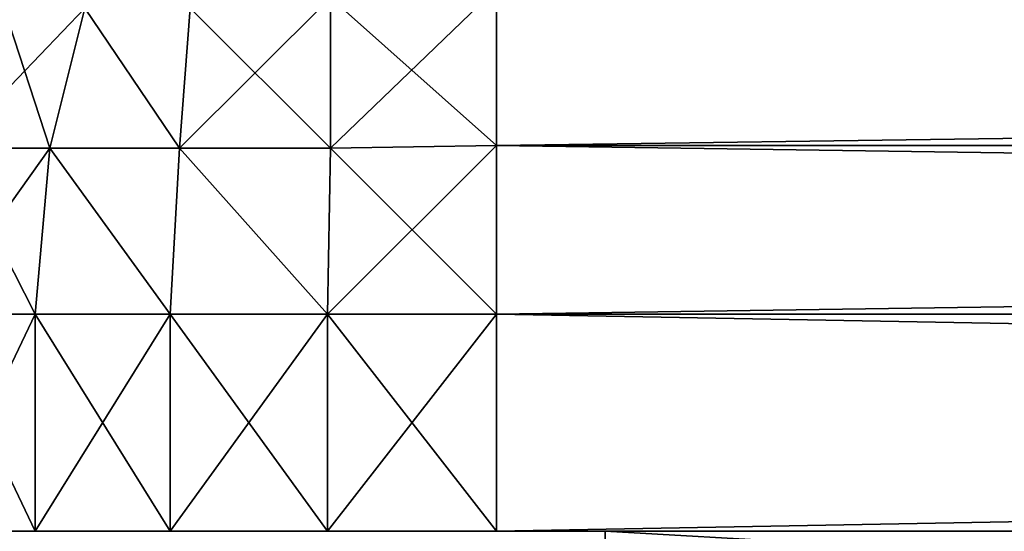
# Model space of a CAD drawing. Extents: x -153 to 12692, y -1266 to 8207.
# Drawn here: x 2358 to 2362, y 7923 to 7925 of the extents above; entities that cross this region are included whole.
import ezdxf

# ---------------------------------------------------------------- set-up
doc = ezdxf.new("R2010")
doc.units = 0
doc.header["$LTSCALE"] = 25.4
doc.layers.get('0').update_dxf_attribs({"color": 13, "linetype": 'CONTINUOUS'})

# ---------------------------------------------------------------- blocks, each defined once
blk = doc.blocks.new('GROUP_133')
at = {"color": 0}
for p, q in [((2.2235, 39.8978, 57), (3, 40, 57)), ((2.2235, 39.8978, 57), (3, 40, 57)), ((3, 40, 57), (3, 39.8978, 57.7765)), ((4, 40, 57), (3, 40, 57)), ((3, 40, 57), (3, 40, 3)), ((4, 40, 57), (3, 40, 57)), ((3, 40, 57), (3, 39.8978, 57.7765)), ((3, 40, 57), (3, 40, 3)), ((1.5, 39.5981, 57), (2.2235, 39.8978, 57)), ((1.5, 39.5981, 57), (2.2235, 39.8978, 57)), ((2.2235, 39.8978, 57), (2.2368, 39.799, 57.7632)), ((2.2235, 39.8978, 57), (2.2368, 39.799, 57.7632)), ((2.2235, 39.8978, 3), (2.2235, 39.8978, 57)), ((2.2235, 39.8978, 3), (2.2235, 39.8978, 57)), ((3, 39.8978, 57.7765), (2.2368, 39.799, 57.7632)), ((3, 39.8978, 57.7765), (2.2368, 39.799, 57.7632)), ((3, 39.8978, 57.7765), (3, 39.5981, 58.5)), ((3, 39.8978, 57.7765), (4, 39.8978, 57.7765)), ((3, 39.8978, 57.7765), (3, 39.5981, 58.5)), ((3, 39.8978, 57.7765), (4, 39.8978, 57.7765)), ((1.5424, 39.5114, 57.7632), (2.2368, 39.799, 57.7632)), ((1.5424, 39.5114, 57.7632), (2.2368, 39.799, 57.7632)), ((2.2368, 39.799, 57.7632), (2.2368, 39.5114, 58.4576)), ((2.2368, 39.799, 57.7632), (2.2368, 39.5114, 58.4576)), ((3, 39.5981, 58.5), (2.2368, 39.5114, 58.4576)), ((3, 39.5981, 58.5), (2.2368, 39.5114, 58.4576)), ((3, 39.5981, 58.5), (3, 39.1213, 59.1213)), ((3, 39.5981, 58.5), (4, 39.5981, 58.5)), ((3, 39.5981, 58.5), (3, 39.1213, 59.1213)), ((3, 39.5981, 58.5), (4, 39.5981, 58.5)), ((2.2368, 39.5114, 58.4576), (1.5914, 39.2644, 58.4086)), ((2.2368, 39.5114, 58.4576), (1.5914, 39.2644, 58.4086)), ((2.2368, 39.5114, 58.4576), (2.2368, 39.0539, 59.0539)), ((2.2368, 39.5114, 58.4576), (2.2368, 39.0539, 59.0539)), ((3, 39.1213, 59.1213), (2.2368, 39.0539, 59.0539)), ((3, 39.1213, 59.1213), (2.2368, 39.0539, 59.0539)), ((3, 39.1213, 59.1213), (3, 38.5, 59.5981)), ((3, 39.1213, 59.1213), (4, 39.1213, 59.1213)), ((3, 39.1213, 59.1213), (4, 39.1213, 59.1213)), ((3, 39.1213, 59.1213), (3, 38.5, 59.5981)), ((2.2368, 39.0539, 59.0539), (1.5914, 38.8928, 58.8928)), ((2.2368, 39.0539, 59.0539), (1.5914, 38.8928, 58.8928)), ((2.2368, 39.0539, 59.0539), (2.2368, 38.4576, 59.5114)), ((2.2368, 39.0539, 59.0539), (2.2368, 38.4576, 59.5114)), ((2.2368, 1.5424, 59.5114), (2.2368, 0.9461, 59.0539)), ((2.2368, 1.5424, 59.5114), (2.2368, 0.9461, 59.0539)), ((3, 1.5, 59.5981), (3, 0.8787, 59.1213)), ((3, 1.5, 59.5981), (3, 0.8787, 59.1213)), ((2.2368, 0.9461, 59.0539), (1.5914, 1.1072, 58.8928)), ((2.2368, 0.9461, 59.0539), (1.5914, 1.1072, 58.8928)), ((3, 0.8787, 59.1213), (2.2368, 0.9461, 59.0539)), ((2.2368, 0.9461, 59.0539), (2.2368, 0.4886, 58.4576)), ((2.2368, 0.9461, 59.0539), (2.2368, 0.4886, 58.4576)), ((3, 0.8787, 59.1213), (2.2368, 0.9461, 59.0539)), ((3, 0.8787, 59.1213), (4, 0.8787, 59.1213)), ((3, 0.8787, 59.1213), (4, 0.8787, 59.1213)), ((3, 0.8787, 59.1213), (3, 0.4019, 58.5)), ((3, 0.8787, 59.1213), (3, 0.4019, 58.5)), ((2.2368, 0.4886, 58.4576), (1.5914, 0.7356, 58.4086)), ((2.2368, 0.4886, 58.4576), (1.5914, 0.7356, 58.4086)), ((2.2368, 0.201, 57.7632), (1.5424, 0.4886, 57.7632)), ((2.2368, 0.201, 57.7632), (1.5424, 0.4886, 57.7632)), ((2.2368, 0.4886, 58.4576), (2.2368, 0.201, 57.7632)), ((3, 0.4019, 58.5), (2.2368, 0.4886, 58.4576)), ((3, 0.4019, 58.5), (2.2368, 0.4886, 58.4576)), ((2.2368, 0.4886, 58.4576), (2.2368, 0.201, 57.7632)), ((2.2235, 0.1022, 57), (1.5, 0.4019, 57)), ((2.2235, 0.1022, 57), (1.5, 0.4019, 57)), ((3, 0.4019, 58.5), (4, 0.4019, 58.5)), ((3, 0.4019, 58.5), (4, 0.4019, 58.5)), ((3, 0.4019, 58.5), (3, 0.1022, 57.7765)), ((3, 0.4019, 58.5), (3, 0.1022, 57.7765)), ((2.2235, 0.1022, 57), (2.2368, 0.201, 57.7632)), ((2.2235, 0.1022, 57), (2.2368, 0.201, 57.7632)), ((3, 0.1022, 57.7765), (2.2368, 0.201, 57.7632)), ((3, 0.1022, 57.7765), (2.2368, 0.201, 57.7632)), ((2.2235, 0.1022, 57), (2.2235, 0.1022, 3)), ((2.2235, 0.1022, 57), (2.2235, 0.1022, 3)), ((3, 0, 57), (2.2235, 0.1022, 57)), ((3, 0, 57), (2.2235, 0.1022, 57)), ((3, 0.1022, 57.7765), (4, 0.1022, 57.7765)), ((3, 0.1022, 57.7765), (3, 0, 57)), ((3, 0.1022, 57.7765), (4, 0.1022, 57.7765)), ((3, 0.1022, 57.7765), (3, 0, 57)), ((3, 0, 57), (4, 0, 57)), ((3, 0, 3), (3, 0, 57)), ((3, 0, 57), (4, 0, 57)), ((3, 0, 3), (3, 0, 57))]:
    blk.add_line(p, q, dxfattribs=at)
at = {"color": 18}
for p, q in [((4, 40, 57), (4, 40, 3)), ((4, 40, 57), (4, 40, 3)), ((4, 39.8978, 57.7765), (4, 40, 57)), ((4, 39.8978, 57.7765), (4, 40, 57)), ((4, 39.5981, 58.5), (4, 39.8978, 57.7765)), ((4, 39.5981, 58.5), (4, 39.8978, 57.7765)), ((4, 39.1213, 59.1213), (4, 39.5981, 58.5)), ((4, 39.1213, 59.1213), (4, 39.5981, 58.5)), ((4, 38.5, 59.5981), (4, 39.1213, 59.1213)), ((4, 38.5, 59.5981), (4, 39.1213, 59.1213)), ((4, 36.5, 56.5), (7, 36.5, 56.5)), ((4, 3.5, 56.5), (4, 36.5, 56.5)), ((4, 36.5, 56.5), (7, 36.5, 56.5)), ((4, 36.5, 56.5), (4, 36.5, 3.5)), ((4, 3.5, 56.5), (4, 36.5, 56.5)), ((4, 36.5, 56.5), (4, 36.5, 3.5)), ((4, 3.5, 56.5), (7, 3.5, 56.5)), ((4, 3.5, 56.5), (7, 3.5, 56.5)), ((4, 3.5, 3.5), (4, 3.5, 56.5)), ((4, 3.5, 3.5), (4, 3.5, 56.5)), ((4, 0.8787, 59.1213), (4, 1.5, 59.5981)), ((4, 0.8787, 59.1213), (4, 1.5, 59.5981)), ((4, 0.4019, 58.5), (4, 0.8787, 59.1213)), ((4, 0.4019, 58.5), (4, 0.8787, 59.1213)), ((4, 0.1022, 57.7765), (4, 0.4019, 58.5)), ((4, 0.1022, 57.7765), (4, 0.4019, 58.5)), ((4, 0, 57), (4, 0.1022, 57.7765)), ((4, 0, 57), (4, 0.1022, 57.7765)), ((4, 0, 3), (4, 0, 57)), ((4, 0, 3), (4, 0, 57))]:
    blk.add_line(p, q, dxfattribs=at)
mesh = blk.add_polyface(dxfattribs=at)
corners = [(2.2368, 39.799, 57.7632), (3, 40, 57), (2.2235, 39.8978, 57), (3, 39.8978, 57.7765)]
mesh.append_faces([[corners[k] for k in face] for face in [(0, 1, 2), (1, 0, 3)]], dxfattribs={"vtx0": -1, "color": 18})
mesh = blk.add_polyface(dxfattribs=at)
corners = [(2.2235, 39.8978, 57), (3, 40, 3), (2.2235, 39.8978, 3), (3, 40, 57)]
mesh.append_faces([[corners[k] for k in face] for face in [(0, 1, 2), (1, 0, 3)]], dxfattribs={"vtx0": -1, "color": 18})
mesh = blk.add_polyface(dxfattribs=at)
corners = [(3, 40, 57), (4, 40, 3), (3, 40, 3), (4, 40, 57)]
mesh.append_faces([[corners[k] for k in face] for face in [(0, 1, 2), (1, 0, 3)]], dxfattribs={"vtx0": -1, "color": 18})
mesh = blk.add_polyface(dxfattribs=at)
corners = [(3, 39.8978, 57.7765), (4, 40, 57), (3, 40, 57), (4, 39.8978, 57.7765)]
mesh.append_faces([[corners[k] for k in face] for face in [(0, 1, 2), (1, 0, 3)]], dxfattribs={"vtx0": -1, "color": 18})
mesh = blk.add_polyface(dxfattribs=at)
corners = [(4, 0.1022, 2.2235), (4, 0, 57), (4, 0, 3), (4, 0.1022, 57.7765), (4, 0.4019, 1.5), (4, 0.4019, 58.5), (4, 0.8787, 0.8787), (4, 0.8787, 59.1213), (4, 1.5, 0.4019), (4, 1.5, 59.5981), (4, 2.2235, 0.1022), (4, 2.2235, 59.8978), (4, 3), (4, 3, 60), (4, 3.5, 3.5), (4, 37), (4, 36.5, 3.5), (4, 36.5, 56.5), (4, 3.5, 56.5), (4, 37, 60), (4, 37.7765, 0.1022), (4, 37.7765, 59.8978), (4, 38.5, 0.4019), (4, 38.5, 59.5981), (4, 39.1213, 59.1213), (4, 39.1213, 0.8787), (4, 39.5981, 1.5), (4, 39.5981, 58.5), (4, 39.8978, 2.2235), (4, 39.8978, 57.7765), (4, 40, 3), (4, 40, 57)]
mesh.append_faces([[corners[k] for k in face] for face in [(0, 1, 2), (29, 30, 31)]], dxfattribs={"vtx0": -1, "color": 18})
mesh.append_faces([[corners[k] for k in face] for face in [(1, 0, 3), (3, 4, 5), (5, 6, 7), (7, 8, 9), (9, 10, 11), (11, 12, 13), (14, 15, 16), (16, 15, 17), (13, 18, 19), (18, 13, 14), (19, 20, 21), (21, 22, 23), (23, 22, 24), (24, 26, 27), (27, 28, 29)]], dxfattribs={"vtx0": -1, "vtx1": -1, "color": 18})
mesh.append_faces([[corners[k] for k in face] for face in [(13, 12, 14), (19, 17, 15)]], dxfattribs={"vtx0": -1, "vtx1": -1, "vtx2": -1, "color": 18})
mesh.append_faces([[corners[k] for k in face] for face in [(3, 0, 4), (5, 4, 6), (7, 6, 8), (9, 8, 10), (11, 10, 12), (14, 12, 15), (19, 18, 17), (19, 15, 20), (21, 20, 22), (24, 22, 25), (24, 25, 26), (27, 26, 28), (29, 28, 30)]], dxfattribs={"vtx0": -1, "vtx2": -1, "color": 18})
mesh = blk.add_polyface(dxfattribs=at)
corners = [(1.5424, 39.5114, 57.7632), (2.2235, 39.8978, 57), (1.5, 39.5981, 57), (2.2368, 39.799, 57.7632)]
mesh.append_faces([[corners[k] for k in face] for face in [(0, 1, 2), (1, 0, 3)]], dxfattribs={"vtx0": -1, "color": 18})
mesh = blk.add_polyface(dxfattribs=at)
corners = [(1.5, 39.5981, 57), (2.2235, 39.8978, 3), (1.5, 39.5981, 3), (2.2235, 39.8978, 57)]
mesh.append_faces([[corners[k] for k in face] for face in [(0, 1, 2), (1, 0, 3)]], dxfattribs={"vtx0": -1, "color": 18})
mesh = blk.add_polyface(dxfattribs=at)
corners = [(2.2368, 39.5114, 58.4576), (3, 39.8978, 57.7765), (2.2368, 39.799, 57.7632), (3, 39.5981, 58.5)]
mesh.append_faces([[corners[k] for k in face] for face in [(0, 1, 2), (1, 0, 3)]], dxfattribs={"vtx0": -1, "color": 18})
mesh = blk.add_polyface(dxfattribs=at)
corners = [(3, 39.5981, 58.5), (4, 39.8978, 57.7765), (3, 39.8978, 57.7765), (4, 39.5981, 58.5)]
mesh.append_faces([[corners[k] for k in face] for face in [(0, 1, 2), (1, 0, 3)]], dxfattribs={"vtx0": -1, "color": 18})
mesh = blk.add_polyface(dxfattribs=at)
corners = [(1.5914, 39.2644, 58.4086), (2.2368, 39.799, 57.7632), (1.5424, 39.5114, 57.7632), (2.2368, 39.5114, 58.4576)]
mesh.append_faces([[corners[k] for k in face] for face in [(0, 1, 2), (1, 0, 3)]], dxfattribs={"vtx0": -1, "color": 18})
mesh = blk.add_polyface(dxfattribs=at)
corners = [(2.2368, 39.0539, 59.0539), (3, 39.5981, 58.5), (2.2368, 39.5114, 58.4576), (3, 39.1213, 59.1213)]
mesh.append_faces([[corners[k] for k in face] for face in [(0, 1, 2), (1, 0, 3)]], dxfattribs={"vtx0": -1, "color": 18})
mesh = blk.add_polyface(dxfattribs=at)
corners = [(3, 39.1213, 59.1213), (4, 39.5981, 58.5), (3, 39.5981, 58.5), (4, 39.1213, 59.1213)]
mesh.append_faces([[corners[k] for k in face] for face in [(0, 1, 2), (1, 0, 3)]], dxfattribs={"vtx0": -1, "color": 18})
mesh = blk.add_polyface(dxfattribs=at)
corners = [(1.5914, 38.8928, 58.8928), (2.2368, 39.5114, 58.4576), (1.5914, 39.2644, 58.4086), (2.2368, 39.0539, 59.0539)]
mesh.append_faces([[corners[k] for k in face] for face in [(0, 1, 2), (1, 0, 3)]], dxfattribs={"vtx0": -1, "color": 18})
mesh = blk.add_polyface(dxfattribs=at)
corners = [(3, 38.5, 59.5981), (2.2368, 39.0539, 59.0539), (2.2368, 38.4576, 59.5114), (3, 39.1213, 59.1213)]
mesh.append_faces([[corners[k] for k in face] for face in [(0, 1, 2), (1, 0, 3)]], dxfattribs={"vtx0": -1, "color": 18})
mesh = blk.add_polyface(dxfattribs=at)
corners = [(4, 38.5, 59.5981), (3, 39.1213, 59.1213), (3, 38.5, 59.5981), (4, 39.1213, 59.1213)]
mesh.append_faces([[corners[k] for k in face] for face in [(0, 1, 2), (1, 0, 3)]], dxfattribs={"vtx0": -1, "color": 18})
mesh = blk.add_polyface(dxfattribs=at)
corners = [(2.2368, 38.4576, 59.5114), (1.5914, 38.8928, 58.8928), (1.5914, 38.4086, 59.2644), (2.2368, 39.0539, 59.0539)]
mesh.append_faces([[corners[k] for k in face] for face in [(0, 1, 2), (1, 0, 3)]], dxfattribs={"vtx0": -1, "color": 18})
mesh = blk.add_polyface(dxfattribs=at)
corners = [(7, 3.5, 56.5), (4, 36.5, 56.5), (4, 3.5, 56.5), (7, 36.5, 56.5)]
mesh.append_faces([[corners[k] for k in face] for face in [(0, 1, 2), (1, 0, 3)]], dxfattribs={"vtx0": -1, "color": 18})
mesh = blk.add_polyface(dxfattribs=at)
corners = [(4, 36.5, 56.5), (7, 36.5, 3.5), (4, 36.5, 3.5), (7, 36.5, 56.5)]
mesh.append_faces([[corners[k] for k in face] for face in [(0, 1, 2), (1, 0, 3)]], dxfattribs={"vtx0": -1, "color": 18})
mesh = blk.add_polyface(dxfattribs=at)
corners = [(7, 3.5, 56.5), (4, 3.5, 3.5), (7, 3.5, 3.5), (4, 3.5, 56.5)]
mesh.append_faces([[corners[k] for k in face] for face in [(0, 1, 2), (1, 0, 3)]], dxfattribs={"vtx0": -1, "color": 18})
mesh = blk.add_polyface(dxfattribs=at)
corners = [(2.2368, 0.9461, 59.0539), (1.5914, 1.5914, 59.2644), (1.5914, 1.1072, 58.8928), (2.2368, 1.5424, 59.5114)]
mesh.append_faces([[corners[k] for k in face] for face in [(0, 1, 2), (1, 0, 3)]], dxfattribs={"vtx0": -1, "color": 18})
mesh = blk.add_polyface(dxfattribs=at)
corners = [(3, 0.8787, 59.1213), (2.2368, 1.5424, 59.5114), (2.2368, 0.9461, 59.0539), (3, 1.5, 59.5981)]
mesh.append_faces([[corners[k] for k in face] for face in [(0, 1, 2), (1, 0, 3)]], dxfattribs={"vtx0": -1, "color": 18})
mesh = blk.add_polyface(dxfattribs=at)
corners = [(4, 0.8787, 59.1213), (3, 1.5, 59.5981), (3, 0.8787, 59.1213), (4, 1.5, 59.5981)]
mesh.append_faces([[corners[k] for k in face] for face in [(0, 1, 2), (1, 0, 3)]], dxfattribs={"vtx0": -1, "color": 18})
mesh = blk.add_polyface(dxfattribs=at)
corners = [(2.2368, 0.4886, 58.4576), (1.5914, 1.1072, 58.8928), (1.5914, 0.7356, 58.4086), (2.2368, 0.9461, 59.0539)]
mesh.append_faces([[corners[k] for k in face] for face in [(0, 1, 2), (1, 0, 3)]], dxfattribs={"vtx0": -1, "color": 18})
mesh = blk.add_polyface(dxfattribs=at)
corners = [(3, 0.4019, 58.5), (2.2368, 0.9461, 59.0539), (2.2368, 0.4886, 58.4576), (3, 0.8787, 59.1213)]
mesh.append_faces([[corners[k] for k in face] for face in [(0, 1, 2), (1, 0, 3)]], dxfattribs={"vtx0": -1, "color": 18})
mesh = blk.add_polyface(dxfattribs=at)
corners = [(4, 0.8787, 59.1213), (3, 0.4019, 58.5), (4, 0.4019, 58.5), (3, 0.8787, 59.1213)]
mesh.append_faces([[corners[k] for k in face] for face in [(0, 1, 2), (1, 0, 3)]], dxfattribs={"vtx0": -1, "color": 18})
mesh = blk.add_polyface(dxfattribs=at)
corners = [(2.2368, 0.4886, 58.4576), (1.5424, 0.4886, 57.7632), (2.2368, 0.201, 57.7632), (1.5914, 0.7356, 58.4086)]
mesh.append_faces([[corners[k] for k in face] for face in [(0, 1, 2), (1, 0, 3)]], dxfattribs={"vtx0": -1, "color": 18})
mesh = blk.add_polyface(dxfattribs=at)
corners = [(2.2368, 0.201, 57.7632), (1.5, 0.4019, 57), (2.2235, 0.1022, 57), (1.5424, 0.4886, 57.7632)]
mesh.append_faces([[corners[k] for k in face] for face in [(0, 1, 2), (1, 0, 3)]], dxfattribs={"vtx0": -1, "color": 18})
mesh = blk.add_polyface(dxfattribs=at)
corners = [(3, 0.1022, 57.7765), (2.2368, 0.4886, 58.4576), (2.2368, 0.201, 57.7632), (3, 0.4019, 58.5)]
mesh.append_faces([[corners[k] for k in face] for face in [(0, 1, 2), (1, 0, 3)]], dxfattribs={"vtx0": -1, "color": 18})
mesh = blk.add_polyface(dxfattribs=at)
corners = [(2.2235, 0.1022, 57), (1.5, 0.4019, 3), (2.2235, 0.1022, 3), (1.5, 0.4019, 57)]
mesh.append_faces([[corners[k] for k in face] for face in [(0, 1, 2), (1, 0, 3)]], dxfattribs={"vtx0": -1, "color": 18})
mesh = blk.add_polyface(dxfattribs=at)
corners = [(4, 0.4019, 58.5), (3, 0.1022, 57.7765), (4, 0.1022, 57.7765), (3, 0.4019, 58.5)]
mesh.append_faces([[corners[k] for k in face] for face in [(0, 1, 2), (1, 0, 3)]], dxfattribs={"vtx0": -1, "color": 18})
mesh = blk.add_polyface(dxfattribs=at)
corners = [(3, 0.1022, 57.7765), (2.2235, 0.1022, 57), (3, 0, 57), (2.2368, 0.201, 57.7632)]
mesh.append_faces([[corners[k] for k in face] for face in [(0, 1, 2), (1, 0, 3)]], dxfattribs={"vtx0": -1, "color": 18})
mesh = blk.add_polyface(dxfattribs=at)
corners = [(3, 0, 57), (2.2235, 0.1022, 3), (3, 0, 3), (2.2235, 0.1022, 57)]
mesh.append_faces([[corners[k] for k in face] for face in [(0, 1, 2), (1, 0, 3)]], dxfattribs={"vtx0": -1, "color": 18})
mesh = blk.add_polyface(dxfattribs=at)
corners = [(4, 0.1022, 57.7765), (3, 0, 57), (4, 0, 57), (3, 0.1022, 57.7765)]
mesh.append_faces([[corners[k] for k in face] for face in [(0, 1, 2), (1, 0, 3)]], dxfattribs={"vtx0": -1, "color": 18})
mesh = blk.add_polyface(dxfattribs=at)
corners = [(4, 0, 57), (3, 0, 3), (4, 0, 3), (3, 0, 57)]
mesh.append_faces([[corners[k] for k in face] for face in [(0, 1, 2), (1, 0, 3)]], dxfattribs={"vtx0": -1, "color": 18})
blk = doc.blocks.new('GROUP_115')
at = {"color": 7}
mesh = blk.add_polyface(dxfattribs=at)
corners = [(0, 2360), (0.3422, 34.779), (0, 40), (0.3422, 2365.221), (1.363, 29.6472), (1.363, 2370.3528), (3.0448, 24.6927), (3.0448, 2375.3073), (5.359, 20), (5.359, 2380), (8.2659, 15.6495), (8.2659, 2384.3505), (11.7157, 11.7157), (11.7157, 2388.2843), (15.6495, 8.2659), (15.6495, 2391.7341), (20, 5.359), (20, 2394.641), (24.6927, 3.0448), (24.6927, 2396.9552), (29.6472, 1.363), (29.6472, 2398.637), (34.779, 0.3422), (34.779, 2399.6578), (40, 0), (40, 2400), (280, 0), (280, 2400), (285.221, 0.3422), (285.221, 2399.6578), (290.3528, 1.363), (290.3528, 2398.637), (295.3073, 3.0448), (295.3073, 2396.9552), (300, 5.359), (300, 2394.641), (304.3505, 8.2659), (304.3505, 2391.7341), (308.2843, 11.7157), (308.2843, 2388.2843), (311.7341, 15.6495), (311.7341, 2384.3505), (314.641, 20), (314.641, 2380), (316.9552, 24.6927), (316.9552, 2375.3073), (318.637, 29.6472), (318.637, 2370.3528), (319.6578, 34.779), (319.6578, 2365.221), (320, 40), (320, 2360)]
mesh.append_faces([[corners[k] for k in face] for face in [(0, 1, 2), (50, 49, 51)]], dxfattribs={"vtx0": -1, "color": 7})
mesh.append_faces([[corners[k] for k in face] for face in [(1, 3, 4), (4, 5, 6), (6, 7, 8), (8, 9, 10), (10, 11, 12), (12, 13, 14), (14, 15, 16), (16, 17, 18), (18, 19, 20), (20, 21, 22), (22, 23, 24), (24, 25, 26), (26, 27, 28), (28, 29, 30), (30, 31, 32), (32, 33, 34), (34, 35, 36), (36, 37, 38), (38, 39, 40), (40, 41, 42), (42, 43, 44), (44, 45, 46), (46, 47, 48), (48, 49, 50)]], dxfattribs={"vtx0": -1, "vtx1": -1, "color": 7})
mesh.append_faces([[corners[k] for k in face] for face in [(1, 0, 3), (4, 3, 5), (6, 5, 7), (8, 7, 9), (10, 9, 11), (12, 11, 13), (14, 13, 15), (16, 15, 17), (18, 17, 19), (20, 19, 21), (22, 21, 23), (24, 23, 25), (26, 25, 27), (28, 27, 29), (30, 29, 31), (32, 31, 33), (34, 33, 35), (36, 35, 37), (38, 37, 39), (40, 39, 41), (42, 41, 43), (44, 43, 45), (46, 45, 47), (48, 47, 49)]], dxfattribs={"vtx0": -1, "vtx2": -1, "color": 7})
mesh = blk.add_polyface(dxfattribs=at)
corners = [(0.3422, 34.779, 40), (0, 2360, 40), (0, 40, 40), (0.3422, 2365.221, 40), (1.363, 29.6472, 40), (1.363, 2370.3528, 40), (3.0448, 24.6927, 40), (3.0448, 2375.3073, 40), (5.359, 20, 40), (5.359, 2380, 40), (8.2659, 15.6495, 40), (8.2659, 2384.3505, 40), (11.7157, 11.7157, 40), (11.7157, 2388.2843, 40), (15.6495, 8.2659, 40), (15.6495, 2391.7341, 40), (20, 5.359, 40), (20, 2394.641, 40), (24.6927, 3.0448, 40), (24.6927, 2396.9552, 40), (29.6472, 1.363, 40), (29.6472, 2398.637, 40), (34.779, 0.3422, 40), (34.779, 2399.6578, 40), (40, 0, 40), (40, 2400, 40), (280, 0, 40), (280, 2400, 40), (285.221, 0.3422, 40), (285.221, 2399.6578, 40), (290.3528, 1.363, 40), (290.3528, 2398.637, 40), (295.3073, 3.0448, 40), (295.3073, 2396.9552, 40), (300, 5.359, 40), (300, 2394.641, 40), (304.3505, 8.2659, 40), (304.3505, 2391.7341, 40), (308.2843, 11.7157, 40), (308.2843, 2388.2843, 40), (311.7341, 15.6495, 40), (311.7341, 2384.3505, 40), (314.641, 20, 40), (314.641, 2380, 40), (316.9552, 24.6927, 40), (316.9552, 2375.3073, 40), (318.637, 29.6472, 40), (318.637, 2370.3528, 40), (319.6578, 34.779, 40), (319.6578, 2365.221, 40), (320, 40, 40), (320, 2360, 40)]
mesh.append_faces([[corners[k] for k in face] for face in [(0, 1, 2), (49, 50, 51)]], dxfattribs={"vtx0": -1, "color": 7})
mesh.append_faces([[corners[k] for k in face] for face in [(1, 0, 3), (3, 4, 5), (5, 6, 7), (7, 8, 9), (9, 10, 11), (11, 12, 13), (13, 14, 15), (15, 16, 17), (17, 18, 19), (19, 20, 21), (21, 22, 23), (23, 24, 25), (25, 26, 27), (27, 28, 29), (29, 30, 31), (31, 32, 33), (33, 34, 35), (35, 36, 37), (37, 38, 39), (39, 40, 41), (41, 42, 43), (43, 44, 45), (45, 46, 47), (47, 48, 49)]], dxfattribs={"vtx0": -1, "vtx1": -1, "color": 7})
mesh.append_faces([[corners[k] for k in face] for face in [(3, 0, 4), (5, 4, 6), (7, 6, 8), (9, 8, 10), (11, 10, 12), (13, 12, 14), (15, 14, 16), (17, 16, 18), (19, 18, 20), (21, 20, 22), (23, 22, 24), (25, 24, 26), (27, 26, 28), (29, 28, 30), (31, 30, 32), (33, 32, 34), (35, 34, 36), (37, 36, 38), (39, 38, 40), (41, 40, 42), (43, 42, 44), (45, 44, 46), (47, 46, 48), (49, 48, 50)]], dxfattribs={"vtx0": -1, "vtx2": -1, "color": 7})

msp = doc.modelspace()

# ---------------------------------------------------------------- block references
at = {"color": 0}
msp.add_blockref('GROUP_115', (2214.4651, 5593.4591, 450), dxfattribs=at)
at = {"color": 250, "extrusion": (-1, -2.22045e-16, 8.65363e-15), "rotation": 359.9999999999995}
msp.add_blockref('GROUP_133', (-7927.1169, 410, -2416.8723), dxfattribs=at)

doc.saveas('drawing.dxf')
